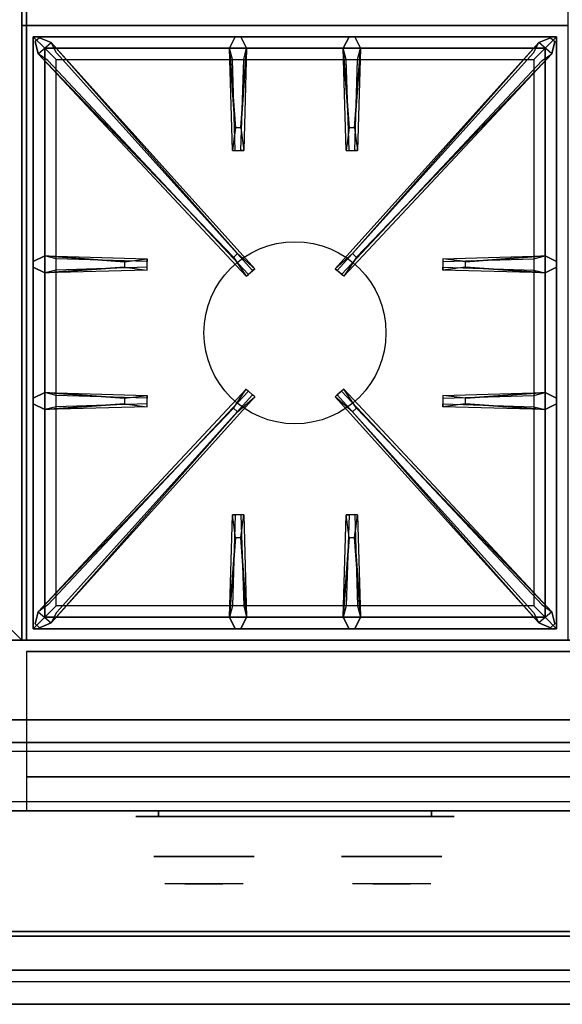
# Model space of a CAD drawing. Extents: x -106 to 106, y -29 to 29.
# Drawn here: x -12 to 0, y -29 to -7 of the extents above; entities that cross this region are included whole.
import ezdxf

# ---------------------------------------------------------------- set-up
doc = ezdxf.new("R2010")
doc.units = 0
for name, color, linetype in [('3D', 254, 'CONTINUOUS'), ('3D-BLACK', 250, 'CONTINUOUS'), ('3D-CASTIRON', 251, 'CONTINUOUS'), ('3D-CHROME', 254, 'CONTINUOUS'), ('3D-FLAT', 7, 'CONTINUOUS'), ('3D-GRAY', 251, 'CONTINUOUS'), ('3D-NON', 43, 'CONTINUOUS'), ('3D-VHC', 1, 'CONTINUOUS')]:
    doc.layers.add(name, color=color, linetype=linetype)

msp = doc.modelspace()

# ---------------------------------------------------------------- linework, layer by layer
at = {"layer": '3D'}
for points in [[(-12.5, -19.613, 36), (-11.5, -20.613, 36), (-11.5, -20.613, 38.5), (-12.5, -19.613, 38.5)], [(-12.5, -19.613, 36), (-11.5, -20.613, 36), (-11.5, -20.613, 38.5), (-12.5, -19.613, 38.5)], [(12.4, -27.863, 36), (-47.4, -27.863, 36), (-47.4, -28.613, 35.25), (12.4, -28.613, 35.25)]]:
    msp.add_3dface(points, dxfattribs=at)
at = {"layer": '3D-BLACK', "extrusion": (0, 1, 0)}
for centre, start, end in [((8.5, 30.5, -24.488), 270, 90), ((2.5, 30.5, -24.488), 90, 270)]:
    msp.add_arc(centre, 0.5, start, end, dxfattribs=at)
at = {"layer": '3D-BLACK'}
for points in [[(-2.5, -24.488, 30), (-2.5, -24.363, 30), (-8.5, -24.363, 30), (-8.5, -24.488, 30)], [(-8.5, -24.488, 31), (-8.5, -24.363, 31), (-2.5, -24.363, 31), (-2.5, -24.488, 31)]]:
    msp.add_3dface(points, dxfattribs=at)
at = {"layer": '3D-BLACK', "invisible_edges": 15}
for points in [[(-2, -24.488, 30.5), (-2.067, -24.488, 30.25), (-8.933, -24.488, 30.25), (-9, -24.488, 30.5)], [(-2.067, -24.488, 30.75), (-2, -24.488, 30.5), (-9, -24.488, 30.5), (-8.933, -24.488, 30.75)], [(-2.067, -24.488, 30.25), (-2.25, -24.488, 30.067), (-8.75, -24.488, 30.067), (-8.933, -24.488, 30.25)], [(-2.25, -24.488, 30.933), (-2.067, -24.488, 30.75), (-8.933, -24.488, 30.75), (-8.75, -24.488, 30.933)], [(-2.25, -24.488, 30.067), (-2.5, -24.488, 30), (-8.5, -24.488, 30), (-8.75, -24.488, 30.067)], [(-2.5, -24.488, 31), (-2.25, -24.488, 30.933), (-8.75, -24.488, 30.933), (-8.5, -24.488, 31)]]:
    msp.add_3dface(points, dxfattribs=at)
at = {"layer": '3D-CASTIRON'}
msp.add_circle((-5.5, -13.863, 35.2), 2, dxfattribs=at)
for points in [[(0.5, 6.387, 35), (-11.5, 6.387, 35), (-11.5, -7.113, 35), (0.5, -7.113, 35)], [(0.5, -7.113, 35), (-11.5, -7.113, 35), (-11.5, -20.613, 35), (0.5, -20.613, 35)], [(-11.25, -7.363, 35.375), (-11.25, -20.363, 35.375), (-11, -20.113, 35.375), (-11, -7.613, 35.375)], [(0.25, -7.363, 35.375), (-11.25, -7.363, 35.375), (-11, -7.613, 35.375), (0, -7.613, 35.375)], [(-11.25, -7.363, 35), (-11.25, -20.363, 35), (-11.25, -20.363, 35.375), (-11.25, -7.363, 35.375)], [(0.25, -7.363, 35), (-11.25, -7.363, 35), (-11.25, -7.363, 35.375), (0.25, -7.363, 35.375)], [(-6.853, -12.205, 36), (-11.141, -7.736, 36), (-11.212, -7.466, 35.375), (-11.141, -7.736, 35.375)], [(-10.859, -7.489, 35.375), (-6.383, -12.458, 35.375), (-6.43, -12.499, 35.25), (-10.741, -7.718, 35)], [(-6.81, -9.363, 36), (-6.938, -7.613, 36), (-6.812, -7.363, 35.375), (-6.938, -7.613, 35.375)], [(-0.141, -7.489, 35.375), (-4.617, -12.458, 35.375), (-4.57, -12.499, 35.25), (-0.259, -7.718, 35)], [(-4.31, -9.363, 36), (-4.438, -7.613, 36), (-4.312, -7.363, 35.375), (-4.438, -7.613, 35.375)], [(-4.147, -12.205, 36), (0.141, -7.736, 36), (0.212, -7.466, 35.375), (0.141, -7.736, 35.375)], [(0.25, -20.363, 35.375), (0.25, -7.363, 35.375), (0, -7.613, 35.375), (0, -20.113, 35.375)], [(0.25, -20.363, 35), (0.25, -7.363, 35), (0.25, -7.363, 35.375), (0.25, -20.363, 35.375)], [(-11, -7.613, 35.375), (-11, -20.113, 35.375), (-10.75, -19.863, 35), (-10.75, -7.863, 35)], [(0, -7.613, 35.375), (-11, -7.613, 35.375), (-10.75, -7.863, 35), (-0.25, -7.863, 35)], [(-6.562, -7.613, 35.375), (-6.625, -9.863, 35.375), (-6.688, -9.863, 35.25), (-6.625, -7.863, 35)], [(-4.062, -7.613, 35.375), (-4.125, -9.863, 35.375), (-4.188, -9.863, 35.25), (-4.125, -7.863, 35)], [(0, -20.113, 35.375), (0, -7.613, 35.375), (-0.25, -7.863, 35), (-0.25, -19.863, 35)], [(-11, -12.175, 35.375), (-8.75, -12.238, 35.375), (-8.75, -12.3, 35.25), (-10.75, -12.238, 35)], [(-1.75, -12.303, 36), (0, -12.175, 36), (0.25, -12.3, 35.375), (0, -12.175, 35.375)], [(-9.25, -12.422, 36), (-11, -12.55, 36), (-11.25, -12.425, 35.375), (-11, -12.55, 35.375)], [(0, -12.55, 35.375), (-2.25, -12.488, 35.375), (-2.25, -12.425, 35.25), (-0.25, -12.488, 35)], [(-11, -15.175, 35.375), (-8.75, -15.238, 35.375), (-8.75, -15.3, 35.25), (-10.75, -15.238, 35)], [(-10.859, -20.236, 35.375), (-6.383, -15.267, 35.375), (-6.43, -15.226, 35.25), (-10.741, -20.007, 35)], [(-0.141, -20.236, 35.375), (-4.617, -15.267, 35.375), (-4.57, -15.226, 35.25), (-0.259, -20.007, 35)], [(-1.75, -15.303, 36), (0, -15.175, 36), (0.25, -15.3, 35.375), (0, -15.175, 35.375)], [(-9.25, -15.422, 36), (-11, -15.55, 36), (-11.25, -15.425, 35.375), (-11, -15.55, 35.375)], [(-6.853, -15.52, 36), (-11.141, -19.989, 36), (-11.212, -20.259, 35.375), (-11.141, -19.989, 35.375)], [(-4.147, -15.52, 36), (0.141, -19.989, 36), (0.212, -20.259, 35.375), (0.141, -19.989, 35.375)], [(0, -15.55, 35.375), (-2.25, -15.488, 35.375), (-2.25, -15.425, 35.25), (-0.25, -15.488, 35)], [(-6.938, -20.113, 35.375), (-6.875, -17.863, 35.375), (-6.812, -17.863, 35.25), (-6.875, -19.863, 35)], [(-4.438, -20.113, 35.375), (-4.375, -17.863, 35.375), (-4.312, -17.863, 35.25), (-4.375, -19.863, 35)], [(-6.69, -18.363, 36), (-6.562, -20.113, 36), (-6.688, -20.363, 35.375), (-6.562, -20.113, 35.375)], [(-4.19, -18.363, 36), (-4.062, -20.113, 36), (-4.188, -20.363, 35.375), (-4.062, -20.113, 35.375)], [(-11, -20.113, 35.375), (0, -20.113, 35.375), (-0.25, -19.863, 35), (-10.75, -19.863, 35)], [(-11.25, -20.363, 35.375), (0.25, -20.363, 35.375), (0, -20.113, 35.375), (-11, -20.113, 35.375)], [(-11.25, -20.363, 35), (0.25, -20.363, 35), (0.25, -20.363, 35.375), (-11.25, -20.363, 35.375)]]:
    msp.add_3dface(points, dxfattribs=at)
for points, invisible_edges in [([(-11.141, -7.736, 36), (-10.859, -7.489, 36), (-11.118, -7.384, 35.375), (-11.212, -7.466, 35.375)], 10), ([(-6.762, -12.126, 36), (-6.854, -12.207, 36), (-11.141, -7.736, 36), (-10.859, -7.489, 36)], 13), ([(-6.762, -12.126, 36), (-10.859, -7.489, 36), (-11.118, -7.384, 35.375), (-10.859, -7.489, 35.375)], 8), ([(-10.859, -7.489, 35.375), (-6.762, -12.126, 36), (-6.383, -12.458, 35.375), (-10.859, -7.489, 35.375)], 4), ([(-6.938, -7.613, 36), (-6.562, -7.613, 36), (-6.688, -7.363, 35.375), (-6.812, -7.363, 35.375)], 10), ([(-6.69, -9.363, 36), (-6.562, -7.613, 36), (-6.688, -7.363, 35.375), (-6.562, -7.613, 35.375)], 8), ([(-0.141, -7.489, 35.375), (-4.238, -12.126, 36), (-4.617, -12.458, 35.375), (-0.141, -7.489, 35.375)], 4), ([(-4.438, -7.613, 36), (-4.062, -7.613, 36), (-4.188, -7.363, 35.375), (-4.312, -7.363, 35.375)], 10), ([(-4.238, -12.126, 36), (-0.141, -7.489, 36), (0.118, -7.384, 35.375), (-0.141, -7.489, 35.375)], 8), ([(-4.238, -12.126, 36), (-4.146, -12.207, 36), (0.141, -7.736, 36), (-0.141, -7.489, 36)], 13), ([(-4.19, -9.363, 36), (-4.062, -7.613, 36), (-4.188, -7.363, 35.375), (-4.062, -7.613, 35.375)], 8), ([(0.141, -7.736, 36), (-0.141, -7.489, 36), (0.118, -7.384, 35.375), (0.212, -7.466, 35.375)], 10), ([(-11.141, -7.736, 35.375), (-6.853, -12.205, 36), (-6.571, -12.623, 35.375), (-11.141, -7.736, 35.375)], 1), ([(-11.141, -7.736, 35.375), (-6.571, -12.623, 35.375), (-6.524, -12.582, 35.25), (-10.929, -7.883, 35)], 1), ([(-6.938, -7.613, 35.375), (-6.81, -9.363, 36), (-6.875, -9.863, 35.375), (-6.938, -7.613, 35.375)], 1), ([(-6.938, -7.613, 35.375), (-6.875, -9.863, 35.375), (-6.812, -9.863, 35.25), (-6.875, -7.863, 35)], 1), ([(-6.69, -9.363, 36), (-6.812, -9.363, 36), (-6.938, -7.613, 36), (-6.562, -7.613, 36)], 13), ([(-6.562, -7.613, 35.375), (-6.69, -9.363, 36), (-6.625, -9.863, 35.375), (-6.562, -7.613, 35.375)], 4), ([(0.141, -7.736, 35.375), (-4.429, -12.623, 35.375), (-4.476, -12.582, 35.25), (-0.071, -7.883, 35)], 1), ([(-4.438, -7.613, 35.375), (-4.31, -9.363, 36), (-4.375, -9.863, 35.375), (-4.438, -7.613, 35.375)], 1), ([(-4.438, -7.613, 35.375), (-4.375, -9.863, 35.375), (-4.312, -9.863, 35.25), (-4.375, -7.863, 35)], 1), ([(-4.19, -9.363, 36), (-4.312, -9.363, 36), (-4.438, -7.613, 36), (-4.062, -7.613, 36)], 13), ([(0.141, -7.736, 35.375), (-4.147, -12.205, 36), (-4.429, -12.623, 35.375), (0.141, -7.736, 35.375)], 1), ([(-4.062, -7.613, 35.375), (-4.19, -9.363, 36), (-4.125, -9.863, 35.375), (-4.062, -7.613, 35.375)], 4), ([(-6.875, -9.863, 35.375), (-6.625, -9.863, 35.375), (-6.69, -9.363, 36), (-6.812, -9.363, 36)], 2), ([(-4.375, -9.863, 35.375), (-4.125, -9.863, 35.375), (-4.19, -9.363, 36), (-4.312, -9.363, 36)], 2), ([(-6.812, -9.863, 35.25), (-6.688, -9.863, 35.25), (-6.625, -9.863, 35.375), (-6.875, -9.863, 35.375)], 14), ([(-4.312, -9.863, 35.25), (-4.188, -9.863, 35.25), (-4.125, -9.863, 35.375), (-4.375, -9.863, 35.375)], 14), ([(-9.25, -12.303, 36), (-11, -12.175, 36), (-11.25, -12.3, 35.375), (-11, -12.175, 35.375)], 8), ([(-11, -12.55, 36), (-11, -12.175, 36), (-11.25, -12.3, 35.375), (-11.25, -12.425, 35.375)], 10), ([(-11, -12.175, 35.375), (-9.25, -12.303, 36), (-8.75, -12.238, 35.375), (-11, -12.175, 35.375)], 4), ([(-9.25, -12.303, 36), (-9.25, -12.425, 36), (-11, -12.55, 36), (-11, -12.175, 36)], 13), ([(-8.75, -12.488, 35.375), (-8.75, -12.238, 35.375), (-9.25, -12.303, 36), (-9.25, -12.425, 36)], 2), ([(-8.75, -12.425, 35.25), (-8.75, -12.3, 35.25), (-8.75, -12.238, 35.375), (-8.75, -12.488, 35.375)], 14), ([(-6.571, -12.623, 35.375), (-6.383, -12.458, 35.375), (-6.762, -12.126, 36), (-6.854, -12.207, 36)], 2), ([(-4.429, -12.623, 35.375), (-4.617, -12.458, 35.375), (-4.238, -12.126, 36), (-4.146, -12.207, 36)], 2), ([(0, -12.175, 35.375), (-1.75, -12.303, 36), (-2.25, -12.238, 35.375), (0, -12.175, 35.375)], 1), ([(0, -12.175, 35.375), (-2.25, -12.238, 35.375), (-2.25, -12.3, 35.25), (-0.25, -12.238, 35)], 1), ([(-2.25, -12.238, 35.375), (-2.25, -12.488, 35.375), (-1.75, -12.422, 36), (-1.75, -12.3, 36)], 2), ([(-2.25, -12.3, 35.25), (-2.25, -12.425, 35.25), (-2.25, -12.488, 35.375), (-2.25, -12.238, 35.375)], 14), ([(-1.75, -12.422, 36), (-1.75, -12.3, 36), (0, -12.175, 36), (0, -12.55, 36)], 13), ([(0, -12.175, 36), (0, -12.55, 36), (0.25, -12.425, 35.375), (0.25, -12.3, 35.375)], 10), ([(-11, -12.55, 35.375), (-9.25, -12.422, 36), (-8.75, -12.488, 35.375), (-11, -12.55, 35.375)], 1), ([(-11, -12.55, 35.375), (-8.75, -12.488, 35.375), (-8.75, -12.425, 35.25), (-10.75, -12.488, 35)], 1), ([(-6.524, -12.582, 35.25), (-6.43, -12.499, 35.25), (-6.383, -12.458, 35.375), (-6.571, -12.623, 35.375)], 14), ([(-4.476, -12.582, 35.25), (-4.57, -12.499, 35.25), (-4.617, -12.458, 35.375), (-4.429, -12.623, 35.375)], 14), ([(0, -12.55, 35.375), (-1.75, -12.422, 36), (-2.25, -12.488, 35.375), (0, -12.55, 35.375)], 4), ([(-1.75, -12.422, 36), (0, -12.55, 36), (0.25, -12.425, 35.375), (0, -12.55, 35.375)], 8), ([(-11.141, -19.989, 35.375), (-6.853, -15.52, 36), (-6.571, -15.102, 35.375), (-11.141, -19.989, 35.375)], 1), ([(-11.141, -19.989, 35.375), (-6.571, -15.102, 35.375), (-6.524, -15.143, 35.25), (-10.929, -19.842, 35)], 1), ([(-6.571, -15.102, 35.375), (-6.383, -15.267, 35.375), (-6.762, -15.599, 36), (-6.854, -15.518, 36)], 2), ([(-6.524, -15.143, 35.25), (-6.43, -15.226, 35.25), (-6.383, -15.267, 35.375), (-6.571, -15.102, 35.375)], 14), ([(-4.429, -15.102, 35.375), (-4.617, -15.267, 35.375), (-4.238, -15.599, 36), (-4.146, -15.518, 36)], 2), ([(-4.476, -15.143, 35.25), (-4.57, -15.226, 35.25), (-4.617, -15.267, 35.375), (-4.429, -15.102, 35.375)], 14), ([(0.141, -19.989, 35.375), (-4.429, -15.102, 35.375), (-4.476, -15.143, 35.25), (-0.071, -19.842, 35)], 1), ([(0.141, -19.989, 35.375), (-4.147, -15.52, 36), (-4.429, -15.102, 35.375), (0.141, -19.989, 35.375)], 1), ([(-9.25, -15.303, 36), (-11, -15.175, 36), (-11.25, -15.3, 35.375), (-11, -15.175, 35.375)], 8), ([(-11, -15.55, 36), (-11, -15.175, 36), (-11.25, -15.3, 35.375), (-11.25, -15.425, 35.375)], 10), ([(-11, -15.175, 35.375), (-9.25, -15.303, 36), (-8.75, -15.238, 35.375), (-11, -15.175, 35.375)], 4), ([(-9.25, -15.303, 36), (-9.25, -15.425, 36), (-11, -15.55, 36), (-11, -15.175, 36)], 13), ([(-10.859, -20.236, 35.375), (-6.762, -15.599, 36), (-6.383, -15.267, 35.375), (-10.859, -20.236, 35.375)], 4), ([(-8.75, -15.488, 35.375), (-8.75, -15.238, 35.375), (-9.25, -15.303, 36), (-9.25, -15.425, 36)], 2), ([(-8.75, -15.425, 35.25), (-8.75, -15.3, 35.25), (-8.75, -15.238, 35.375), (-8.75, -15.488, 35.375)], 14), ([(-0.141, -20.236, 35.375), (-4.238, -15.599, 36), (-4.617, -15.267, 35.375), (-0.141, -20.236, 35.375)], 4), ([(0, -15.175, 35.375), (-1.75, -15.303, 36), (-2.25, -15.238, 35.375), (0, -15.175, 35.375)], 1), ([(0, -15.175, 35.375), (-2.25, -15.238, 35.375), (-2.25, -15.3, 35.25), (-0.25, -15.238, 35)], 1), ([(-2.25, -15.238, 35.375), (-2.25, -15.488, 35.375), (-1.75, -15.422, 36), (-1.75, -15.3, 36)], 2), ([(-2.25, -15.3, 35.25), (-2.25, -15.425, 35.25), (-2.25, -15.488, 35.375), (-2.25, -15.238, 35.375)], 14), ([(-1.75, -15.422, 36), (-1.75, -15.3, 36), (0, -15.175, 36), (0, -15.55, 36)], 13), ([(0, -15.175, 36), (0, -15.55, 36), (0.25, -15.425, 35.375), (0.25, -15.3, 35.375)], 10), ([(-6.762, -15.599, 36), (-6.854, -15.518, 36), (-11.141, -19.989, 36), (-10.859, -20.236, 36)], 13), ([(-11, -15.55, 35.375), (-9.25, -15.422, 36), (-8.75, -15.488, 35.375), (-11, -15.55, 35.375)], 1), ([(-11, -15.55, 35.375), (-8.75, -15.488, 35.375), (-8.75, -15.425, 35.25), (-10.75, -15.488, 35)], 1), ([(-4.238, -15.599, 36), (-4.146, -15.518, 36), (0.141, -19.989, 36), (-0.141, -20.236, 36)], 13), ([(0, -15.55, 35.375), (-1.75, -15.422, 36), (-2.25, -15.488, 35.375), (0, -15.55, 35.375)], 4), ([(-1.75, -15.422, 36), (0, -15.55, 36), (0.25, -15.425, 35.375), (0, -15.55, 35.375)], 8), ([(-6.762, -15.599, 36), (-10.859, -20.236, 36), (-11.118, -20.341, 35.375), (-10.859, -20.236, 35.375)], 8), ([(-4.238, -15.599, 36), (-0.141, -20.236, 36), (0.118, -20.341, 35.375), (-0.141, -20.236, 35.375)], 8), ([(-6.938, -20.113, 35.375), (-6.81, -18.363, 36), (-6.875, -17.863, 35.375), (-6.938, -20.113, 35.375)], 4), ([(-6.625, -17.863, 35.375), (-6.875, -17.863, 35.375), (-6.81, -18.363, 36), (-6.688, -18.363, 36)], 2), ([(-6.688, -17.863, 35.25), (-6.812, -17.863, 35.25), (-6.875, -17.863, 35.375), (-6.625, -17.863, 35.375)], 14), ([(-6.562, -20.113, 35.375), (-6.69, -18.363, 36), (-6.625, -17.863, 35.375), (-6.562, -20.113, 35.375)], 1), ([(-6.562, -20.113, 35.375), (-6.625, -17.863, 35.375), (-6.688, -17.863, 35.25), (-6.625, -19.863, 35)], 1), ([(-4.438, -20.113, 35.375), (-4.31, -18.363, 36), (-4.375, -17.863, 35.375), (-4.438, -20.113, 35.375)], 4), ([(-4.125, -17.863, 35.375), (-4.375, -17.863, 35.375), (-4.31, -18.363, 36), (-4.188, -18.363, 36)], 2), ([(-4.188, -17.863, 35.25), (-4.312, -17.863, 35.25), (-4.375, -17.863, 35.375), (-4.125, -17.863, 35.375)], 14), ([(-4.062, -20.113, 35.375), (-4.19, -18.363, 36), (-4.125, -17.863, 35.375), (-4.062, -20.113, 35.375)], 1), ([(-4.062, -20.113, 35.375), (-4.125, -17.863, 35.375), (-4.188, -17.863, 35.25), (-4.125, -19.863, 35)], 1), ([(-6.81, -18.363, 36), (-6.938, -20.113, 36), (-6.812, -20.363, 35.375), (-6.938, -20.113, 35.375)], 8), ([(-6.81, -18.363, 36), (-6.688, -18.363, 36), (-6.562, -20.113, 36), (-6.938, -20.113, 36)], 13), ([(-4.31, -18.363, 36), (-4.438, -20.113, 36), (-4.312, -20.363, 35.375), (-4.438, -20.113, 35.375)], 8), ([(-4.31, -18.363, 36), (-4.188, -18.363, 36), (-4.062, -20.113, 36), (-4.438, -20.113, 36)], 13), ([(-11.141, -19.989, 36), (-10.859, -20.236, 36), (-11.118, -20.341, 35.375), (-11.212, -20.259, 35.375)], 10), ([(0.141, -19.989, 36), (-0.141, -20.236, 36), (0.118, -20.341, 35.375), (0.212, -20.259, 35.375)], 10), ([(-6.562, -20.113, 36), (-6.938, -20.113, 36), (-6.812, -20.363, 35.375), (-6.688, -20.363, 35.375)], 10), ([(-4.062, -20.113, 36), (-4.438, -20.113, 36), (-4.312, -20.363, 35.375), (-4.188, -20.363, 35.375)], 10)]:
    msp.add_3dface(points, dxfattribs=dict(at, invisible_edges=invisible_edges))
at = {"layer": '3D-CHROME', "extrusion": (0, -1, 0)}
for centre in [(-7.5, 30.5, 25.363), (-3.375, 30.5, 25.363)]:
    msp.add_circle(centre, 1.1, dxfattribs=at)
for centre, start, end in [((-7.5, 30.5, 24.488), 180, 0), ((-7.5, 30.5, 24.488), 0, 180), ((-3.375, 30.5, 24.488), 180, 0), ((-3.375, 30.5, 24.488), 0, 180)]:
    msp.add_arc(centre, 0.2, start, end, dxfattribs=at)
at = {"layer": '3D-CHROME', "extrusion": (0, 1, 0)}
for centre, radius, start, end in [((7.5, 30.5, -25.963), 1.1, 218.6926, 321.3074), ((8.677, 30.805, -25.963), 1.042, 136.8322, 252.2226), ((7.5, 30.5, -25.963), 1.1, 67.7474, 112.2526), ((6.323, 30.805, -25.963), 1.042, 287.7774, 43.1678), ((3.375, 30.5, -25.963), 1.1, 218.6926, 321.3074), ((4.552, 30.805, -25.963), 1.042, 136.8322, 252.2226), ((3.375, 30.5, -25.963), 1.1, 67.7474, 112.2526), ((2.198, 30.805, -25.963), 1.042, 287.7774, 43.1678)]:
    msp.add_arc(centre, radius, start, end, dxfattribs=at)
at = {"layer": '3D-CHROME', "invisible_edges": 15}
for points in [[(-7.858, -25.963, 29.77), (-8.118, -25.963, 29.59), (-8.359, -25.963, 29.812), (-8.049, -25.963, 29.973)], [(-7.677, -25.963, 29.641), (-7.823, -25.963, 29.449), (-8.118, -25.963, 29.59), (-7.858, -25.963, 29.77)], [(-7.662, -25.963, 30.073), (-7.858, -25.963, 29.77), (-8.049, -25.963, 29.973), (-7.81, -25.963, 30.226)], [(-7.782, -25.963, 31.563), (-7.615, -25.963, 31.253), (-7.724, -25.963, 31.228), (-7.917, -25.963, 31.518)], [(-7.568, -25.963, 29.975), (-7.677, -25.963, 29.641), (-7.858, -25.963, 29.77), (-7.662, -25.963, 30.073)], [(-7.5, -25.963, 29.597), (-7.5, -25.963, 29.4), (-7.823, -25.963, 29.449), (-7.677, -25.963, 29.641)], [(-7.55, -25.963, 30.455), (-7.662, -25.963, 30.073), (-7.81, -25.963, 30.226), (-7.668, -25.963, 30.543)], [(-7.642, -25.963, 31.591), (-7.547, -25.963, 31.268), (-7.615, -25.963, 31.253), (-7.782, -25.963, 31.563)], [(-7.615, -25.963, 31.253), (-7.534, -25.963, 30.866), (-7.638, -25.963, 30.89), (-7.724, -25.963, 31.228)], [(-7.5, -25.963, 29.941), (-7.5, -25.963, 29.597), (-7.677, -25.963, 29.641), (-7.568, -25.963, 29.975)], [(-7.534, -25.963, 30.866), (-7.55, -25.963, 30.455), (-7.668, -25.963, 30.543), (-7.638, -25.963, 30.89)], [(-7.507, -25.963, 30.398), (-7.568, -25.963, 29.975), (-7.662, -25.963, 30.073), (-7.55, -25.963, 30.455)], [(-7.5, -25.963, 31.6), (-7.5, -25.963, 31.273), (-7.547, -25.963, 31.268), (-7.642, -25.963, 31.591)], [(-7.547, -25.963, 31.268), (-7.5, -25.963, 30.85), (-7.534, -25.963, 30.866), (-7.615, -25.963, 31.253)], [(-7.5, -25.963, 30.378), (-7.5, -25.963, 29.941), (-7.568, -25.963, 29.975), (-7.507, -25.963, 30.398)], [(-7.5, -25.963, 30.85), (-7.507, -25.963, 30.398), (-7.55, -25.963, 30.455), (-7.534, -25.963, 30.866)], [(-7.5, -25.963, 31.273), (-7.5, -25.963, 30.844), (-7.5, -25.963, 30.85), (-7.547, -25.963, 31.268)], [(-7.5, -25.963, 30.844), (-7.5, -25.963, 30.378), (-7.507, -25.963, 30.398), (-7.5, -25.963, 30.85)], [(-7.323, -25.963, 29.641), (-7.177, -25.963, 29.449), (-7.5, -25.963, 29.4), (-7.5, -25.963, 29.597)], [(-7.432, -25.963, 29.975), (-7.323, -25.963, 29.641), (-7.5, -25.963, 29.597), (-7.5, -25.963, 29.941)], [(-7.493, -25.963, 30.398), (-7.432, -25.963, 29.975), (-7.5, -25.963, 29.941), (-7.5, -25.963, 30.378)], [(-7.5, -25.963, 30.85), (-7.493, -25.963, 30.398), (-7.5, -25.963, 30.378), (-7.5, -25.963, 30.844)], [(-7.453, -25.963, 31.268), (-7.5, -25.963, 30.85), (-7.5, -25.963, 30.844), (-7.5, -25.963, 31.273)], [(-7.358, -25.963, 31.591), (-7.453, -25.963, 31.268), (-7.5, -25.963, 31.273), (-7.5, -25.963, 31.6)], [(-7.466, -25.963, 30.866), (-7.45, -25.963, 30.455), (-7.493, -25.963, 30.398), (-7.5, -25.963, 30.85)], [(-7.385, -25.963, 31.253), (-7.466, -25.963, 30.866), (-7.5, -25.963, 30.85), (-7.453, -25.963, 31.268)], [(-7.45, -25.963, 30.455), (-7.338, -25.963, 30.073), (-7.432, -25.963, 29.975), (-7.493, -25.963, 30.398)], [(-7.362, -25.963, 30.89), (-7.332, -25.963, 30.543), (-7.45, -25.963, 30.455), (-7.466, -25.963, 30.866)], [(-7.276, -25.963, 31.228), (-7.362, -25.963, 30.89), (-7.466, -25.963, 30.866), (-7.385, -25.963, 31.253)], [(-7.218, -25.963, 31.563), (-7.385, -25.963, 31.253), (-7.453, -25.963, 31.268), (-7.358, -25.963, 31.591)], [(-7.332, -25.963, 30.543), (-7.19, -25.963, 30.226), (-7.338, -25.963, 30.073), (-7.45, -25.963, 30.455)], [(-7.338, -25.963, 30.073), (-7.142, -25.963, 29.77), (-7.323, -25.963, 29.641), (-7.432, -25.963, 29.975)], [(-7.083, -25.963, 31.518), (-7.276, -25.963, 31.228), (-7.385, -25.963, 31.253), (-7.218, -25.963, 31.563)], [(-7.19, -25.963, 30.226), (-6.951, -25.963, 29.973), (-7.142, -25.963, 29.77), (-7.338, -25.963, 30.073)], [(-7.142, -25.963, 29.77), (-6.882, -25.963, 29.59), (-7.177, -25.963, 29.449), (-7.323, -25.963, 29.641)], [(-6.951, -25.963, 29.973), (-6.641, -25.963, 29.812), (-6.882, -25.963, 29.59), (-7.142, -25.963, 29.77)], [(-3.733, -25.963, 29.77), (-3.993, -25.963, 29.59), (-4.234, -25.963, 29.812), (-3.924, -25.963, 29.973)], [(-3.552, -25.963, 29.641), (-3.698, -25.963, 29.449), (-3.993, -25.963, 29.59), (-3.733, -25.963, 29.77)], [(-3.537, -25.963, 30.073), (-3.733, -25.963, 29.77), (-3.924, -25.963, 29.973), (-3.685, -25.963, 30.226)], [(-3.657, -25.963, 31.563), (-3.49, -25.963, 31.253), (-3.599, -25.963, 31.228), (-3.792, -25.963, 31.518)], [(-3.443, -25.963, 29.975), (-3.552, -25.963, 29.641), (-3.733, -25.963, 29.77), (-3.537, -25.963, 30.073)], [(-3.375, -25.963, 29.597), (-3.375, -25.963, 29.4), (-3.698, -25.963, 29.449), (-3.552, -25.963, 29.641)], [(-3.425, -25.963, 30.455), (-3.537, -25.963, 30.073), (-3.685, -25.963, 30.226), (-3.543, -25.963, 30.543)], [(-3.517, -25.963, 31.591), (-3.422, -25.963, 31.268), (-3.49, -25.963, 31.253), (-3.657, -25.963, 31.563)], [(-3.49, -25.963, 31.253), (-3.409, -25.963, 30.866), (-3.513, -25.963, 30.89), (-3.599, -25.963, 31.228)], [(-3.375, -25.963, 29.941), (-3.375, -25.963, 29.597), (-3.552, -25.963, 29.641), (-3.443, -25.963, 29.975)], [(-3.409, -25.963, 30.866), (-3.425, -25.963, 30.455), (-3.543, -25.963, 30.543), (-3.513, -25.963, 30.89)], [(-3.382, -25.963, 30.398), (-3.443, -25.963, 29.975), (-3.537, -25.963, 30.073), (-3.425, -25.963, 30.455)], [(-3.375, -25.963, 31.6), (-3.375, -25.963, 31.273), (-3.422, -25.963, 31.268), (-3.517, -25.963, 31.591)], [(-3.422, -25.963, 31.268), (-3.375, -25.963, 30.85), (-3.409, -25.963, 30.866), (-3.49, -25.963, 31.253)], [(-3.375, -25.963, 30.378), (-3.375, -25.963, 29.941), (-3.443, -25.963, 29.975), (-3.382, -25.963, 30.398)], [(-3.375, -25.963, 30.85), (-3.382, -25.963, 30.398), (-3.425, -25.963, 30.455), (-3.409, -25.963, 30.866)], [(-3.375, -25.963, 31.273), (-3.375, -25.963, 30.844), (-3.375, -25.963, 30.85), (-3.422, -25.963, 31.268)], [(-3.375, -25.963, 30.844), (-3.375, -25.963, 30.378), (-3.382, -25.963, 30.398), (-3.375, -25.963, 30.85)], [(-3.198, -25.963, 29.641), (-3.052, -25.963, 29.449), (-3.375, -25.963, 29.4), (-3.375, -25.963, 29.597)], [(-3.307, -25.963, 29.975), (-3.198, -25.963, 29.641), (-3.375, -25.963, 29.597), (-3.375, -25.963, 29.941)], [(-3.368, -25.963, 30.398), (-3.307, -25.963, 29.975), (-3.375, -25.963, 29.941), (-3.375, -25.963, 30.378)], [(-3.375, -25.963, 30.85), (-3.368, -25.963, 30.398), (-3.375, -25.963, 30.378), (-3.375, -25.963, 30.844)], [(-3.328, -25.963, 31.268), (-3.375, -25.963, 30.85), (-3.375, -25.963, 30.844), (-3.375, -25.963, 31.273)], [(-3.233, -25.963, 31.591), (-3.328, -25.963, 31.268), (-3.375, -25.963, 31.273), (-3.375, -25.963, 31.6)], [(-3.341, -25.963, 30.866), (-3.325, -25.963, 30.455), (-3.368, -25.963, 30.398), (-3.375, -25.963, 30.85)], [(-3.26, -25.963, 31.253), (-3.341, -25.963, 30.866), (-3.375, -25.963, 30.85), (-3.328, -25.963, 31.268)], [(-3.325, -25.963, 30.455), (-3.213, -25.963, 30.073), (-3.307, -25.963, 29.975), (-3.368, -25.963, 30.398)], [(-3.237, -25.963, 30.89), (-3.207, -25.963, 30.543), (-3.325, -25.963, 30.455), (-3.341, -25.963, 30.866)], [(-3.151, -25.963, 31.228), (-3.237, -25.963, 30.89), (-3.341, -25.963, 30.866), (-3.26, -25.963, 31.253)], [(-3.093, -25.963, 31.563), (-3.26, -25.963, 31.253), (-3.328, -25.963, 31.268), (-3.233, -25.963, 31.591)], [(-3.207, -25.963, 30.543), (-3.065, -25.963, 30.226), (-3.213, -25.963, 30.073), (-3.325, -25.963, 30.455)], [(-3.213, -25.963, 30.073), (-3.017, -25.963, 29.77), (-3.198, -25.963, 29.641), (-3.307, -25.963, 29.975)], [(-2.958, -25.963, 31.518), (-3.151, -25.963, 31.228), (-3.26, -25.963, 31.253), (-3.093, -25.963, 31.563)], [(-3.065, -25.963, 30.226), (-2.826, -25.963, 29.973), (-3.017, -25.963, 29.77), (-3.213, -25.963, 30.073)], [(-3.017, -25.963, 29.77), (-2.757, -25.963, 29.59), (-3.052, -25.963, 29.449), (-3.198, -25.963, 29.641)], [(-2.826, -25.963, 29.973), (-2.516, -25.963, 29.812), (-2.757, -25.963, 29.59), (-3.017, -25.963, 29.77)]]:
    msp.add_3dface(points, dxfattribs=at)
at = {"layer": '3D-FLAT'}
for points in [[(12.5, 8.387, 25), (-47.5, 8.387, 25), (-47.5, -24.363, 25), (12.5, -24.363, 25)], [(12.5, 8.387, 27), (-47.5, 8.387, 27), (-47.5, -24.363, 27), (12.5, -24.363, 27)], [(12.4, 8.387, 24.9), (-47.4, 8.387, 24.9), (-47.4, -22.363, 24.9), (12.4, -22.363, 24.9)], [(12.4, 8.387, 3), (-47.4, 8.387, 3), (-47.4, -22.363, 3), (12.4, -22.363, 3)], [(-12.5, -19.613, 38.5), (-11.5, -20.613, 38.5), (-11.5, 6.387, 38.5), (-12.5, 5.387, 38.5)], [(-12.5, -19.613, 36), (-11.5, -20.613, 36), (-11.5, 6.387, 36), (-12.5, 5.387, 36)], [(-46.5, -19.613, 38.5), (-47.5, -20.613, 38.5), (-11.5, -20.613, 38.5), (-12.5, -19.613, 38.5)], [(-46.5, -19.613, 36), (-47.5, -20.613, 36), (-11.5, -20.613, 36), (-12.5, -19.613, 36)], [(12.4, -20.613, 36), (-47.4, -20.613, 36), (-47.4, -27.012, 36), (12.4, -27.012, 36)], [(12.4, -20.863, 27), (-11.4, -20.863, 27), (-11.4, -23.613, 27), (12.4, -23.613, 27)], [(12, -24.363, 14.5), (-31, -24.363, 14.5), (-31, -22.863, 14.5), (12, -22.863, 14.5)], [(12, -24.363, 3.5), (-31, -24.363, 3.5), (-31, -22.863, 3.5), (12, -22.863, 3.5)], [(12.4, -27.113, 36), (-47.4, -27.113, 36), (-47.4, -27.863, 36), (12.4, -27.863, 36)], [(12.4, -28.613, 34.5), (-47.4, -28.613, 34.5), (-47.4, -28.113, 34.5), (12.4, -28.113, 34.5)]]:
    msp.add_3dface(points, dxfattribs=at)
at = {"layer": '3D-FLAT', "invisible_edges": 4}
for points in [[(12, -22.863, 24.5), (-31, -22.863, 24.5), (-31, -24.363, 24.5), (12, -24.363, 24.5)], [(12, -22.863, 13.5), (-31, -22.863, 13.5), (-31, -24.363, 13.5), (12, -24.363, 13.5)], [(12, -23.062, 22.5), (-31, -23.062, 22.5), (-31, -24.363, 22.5), (12, -24.363, 22.5)], [(12, -24.162, 24.3), (-31, -24.162, 24.3), (-31, -23.062, 24.3), (12, -23.062, 24.3)], [(12, -23.062, 11.5), (-31, -23.062, 11.5), (-31, -24.363, 11.5), (12, -24.363, 11.5)], [(12, -24.162, 13.3), (-31, -24.162, 13.3), (-31, -23.062, 13.3), (12, -23.062, 13.3)], [(12, -24.363, 23.7), (-31, -24.363, 23.7), (-31, -24.162, 23.7), (12, -24.162, 23.7)], [(12, -24.363, 12.7), (-31, -24.363, 12.7), (-31, -24.162, 12.7), (12, -24.162, 12.7)]]:
    msp.add_3dface(points, dxfattribs=at)
at = {"layer": '3D-GRAY'}
for points in [[(11.5, -22.363, 15), (-30.5, -22.363, 15), (-30.5, -22.363, 23), (11.5, -22.363, 23)], [(11.5, -22.363, 23), (-30.5, -22.363, 23), (-30.5, -22.863, 23), (11.5, -22.863, 23)], [(11.5, -22.363, 15), (-30.5, -22.363, 15), (-30.5, -22.863, 15), (11.5, -22.863, 15)], [(11.5, -22.363, 4), (-30.5, -22.363, 4), (-30.5, -22.363, 12), (11.5, -22.363, 12)], [(11.5, -22.363, 12), (-30.5, -22.363, 12), (-30.5, -22.863, 12), (11.5, -22.863, 12)], [(11.5, -22.363, 4), (-30.5, -22.363, 4), (-30.5, -22.863, 4), (11.5, -22.863, 4)], [(11.5, -22.863, 15), (-30.5, -22.863, 15), (-30.5, -22.863, 23), (11.5, -22.863, 23)], [(11.5, -22.863, 4), (-30.5, -22.863, 4), (-30.5, -22.863, 12), (11.5, -22.863, 12)]]:
    msp.add_3dface(points, dxfattribs=at)
at = {"layer": '3D-NON'}
for points in [[(-11.5, -20.613, 36), (-11.5, 6.387, 36), (-11.5, 6.387, 38.5), (-11.5, -20.613, 38.5)], [(-11.5, -20.613, 35), (-11.5, -20.613, 35.9), (-11.5, 6.387, 35.9), (-11.5, 6.387, 35)], [(-11.4, 6.287, 27), (-11.4, 6.287, 35), (-11.4, -20.613, 35), (-11.4, -20.613, 27)], [(-47.5, -20.613, 36), (-11.5, -20.613, 36), (-11.5, -20.613, 38.5), (-47.5, -20.613, 38.5)], [(-47.5, -20.613, 35), (-47.5, -20.613, 35.9), (-11.5, -20.613, 35.9), (-11.5, -20.613, 35)], [(12.4, -20.613, 35), (-47.4, -20.613, 35), (-47.4, -20.613, 36), (12.4, -20.613, 36)], [(12.4, -20.613, 27), (12.4, -20.613, 35), (-11.4, -20.613, 35), (-11.4, -20.613, 27)], [(12.4, -20.863, 35.75), (-11.4, -20.863, 35.75), (-11.4, -20.863, 27), (12.4, -20.863, 27)], [(12.4, -22.363, 3), (-47.4, -22.363, 3), (-47.4, -22.363, 24.9), (12.4, -22.363, 24.9)], [(12.5, -24.363, 27), (-47.5, -24.363, 27), (-47.5, -24.363, 25), (12.5, -24.363, 25)], [(12.4, -27.012, 36), (-47.4, -27.012, 36), (-47.4, -27.012, 34.75), (12.4, -27.012, 34.75)], [(12.4, -27.113, 34.75), (-47.4, -27.113, 34.75), (-47.4, -27.113, 36), (12.4, -27.113, 36)], [(12.4, -28.613, 35.25), (-47.4, -28.613, 35.25), (-47.4, -28.613, 34.5), (12.4, -28.613, 34.5)]]:
    msp.add_3dface(points, dxfattribs=at)
for points, invisible_edges in [([(-11.4, -20.863, 27), (-11.4, -23.613, 27), (-11.4, -24.363, 27.75), (-11.4, -20.863, 27.75)], 4), ([(-11.4, -20.863, 27.75), (-11.4, -20.863, 36), (-11.4, -24.363, 36), (-11.4, -24.363, 27.75)], 10), ([(12, -22.863, 14.5), (-31, -22.863, 14.5), (-31, -22.863, 24.5), (12, -22.863, 24.5)], 5), ([(12, -22.863, 3.5), (-31, -22.863, 3.5), (-31, -22.863, 13.5), (12, -22.863, 13.5)], 5), ([(12, -23.062, 24.3), (-31, -23.062, 24.3), (-31, -23.062, 22.5), (12, -23.062, 22.5)], 4), ([(12, -23.062, 13.3), (-31, -23.062, 13.3), (-31, -23.062, 11.5), (12, -23.062, 11.5)], 4), ([(12, -24.162, 23.7), (-31, -24.162, 23.7), (-31, -24.162, 24.3), (12, -24.162, 24.3)], 4), ([(12, -24.162, 12.7), (-31, -24.162, 12.7), (-31, -24.162, 13.3), (12, -24.162, 13.3)], 4), ([(12, -24.363, 22.5), (-31, -24.363, 22.5), (-31, -24.363, 14.5), (12, -24.363, 14.5)], 4), ([(12, -24.363, 24.5), (-31, -24.363, 24.5), (-31, -24.363, 23.7), (12, -24.363, 23.7)], 4), ([(12, -24.363, 11.5), (-31, -24.363, 11.5), (-31, -24.363, 3.5), (12, -24.363, 3.5)], 4), ([(12, -24.363, 13.5), (-31, -24.363, 13.5), (-31, -24.363, 12.7), (12, -24.363, 12.7)], 4)]:
    msp.add_3dface(points, dxfattribs=dict(at, invisible_edges=invisible_edges))
at = {"layer": '3D-VHC'}
for points in [[(12.4, -23.613, 27), (-11.4, -23.613, 27), (-11.4, -24.363, 27.75), (12.4, -24.363, 27.75)], [(12.4, -24.363, 27.75), (-11.4, -24.363, 27.75), (-11.4, -24.363, 35.75), (12.4, -24.363, 35.75)]]:
    msp.add_3dface(points, dxfattribs=at)

doc.saveas('drawing.dxf')
